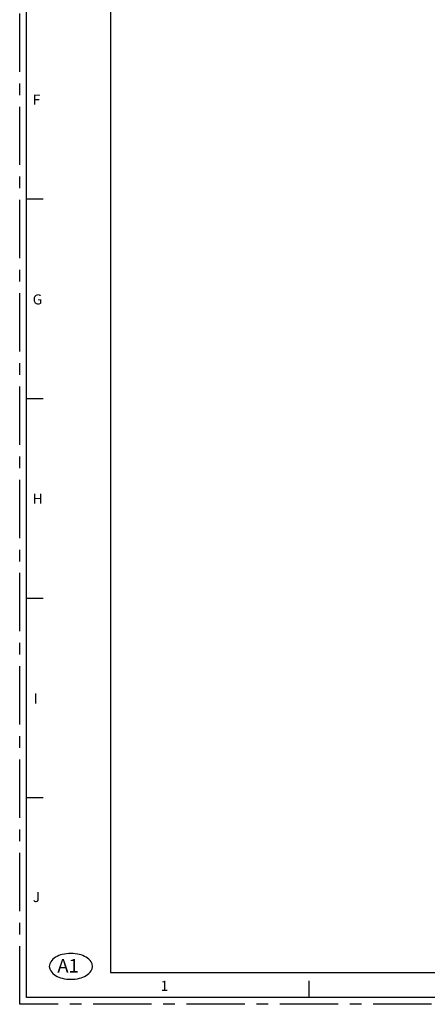
# Model space of a CAD drawing. Units: millimetres. Extents: x -2 to 842, y -2 to 596.
# Drawn here: x -2 to 119, y -2 to 291 of the extents above; entities that cross this region are included whole.
import ezdxf

# ---------------------------------------------------------------- set-up
doc = ezdxf.new("R2010")
doc.units = ezdxf.units.MM
doc.header["$LTSCALE"] = 46.255
doc.linetypes.add('CENTER', pattern=[0.6, 0.375, -0.075, 0.075, -0.075])
doc.layers.get('0').update_dxf_attribs({"linetype": 'CONTINUOUS'})
doc.layers.add('DEFAULT_1', color=7, linetype='CENTER')
doc.styles.add('TEXTSTYLE_1', font='txt')

msp = doc.modelspace()

# ---------------------------------------------------------------- linework, layer by layer
at = {"color": 7, "linetype": 'Continuous'}
for p, q in [((0, 0), (0, 594)), ((5, 237.6), (0, 237.6)), ((5, 178.2), (0, 178.2)), ((5, 118.8), (0, 118.8)), ((5, 59.4), (0, 59.4)), ((84, 5), (84, 0)), ((840, 0), (0, 0))]:
    msp.add_line(p, q, dxfattribs=at)
at = {"color": 5, "linetype": 'Continuous'}
for p, q in [((25, 586.5), (25, 7.5)), ((25, 7.5), (832.5, 7.5))]:
    msp.add_line(p, q, dxfattribs=at)
at = {"color": 7, "linetype": 'Continuous'}
for centre, radius, start, end in [((11.1156, 7.9651), 4.7268, 120.963791, 145.38052), ((12.3883, 5.8439), 7.2005, 103.956889, 120.963764), ((13.2241, 2.4809), 10.6658, 76.043093, 103.956907), ((14.0599, 5.8439), 7.2005, 59.036236, 76.043111), ((15.3327, 7.9651), 4.7268, 34.61948, 59.036209), ((9.1907, 9.294), 2.3877, 145.380595, 214.619405), ((17.2576, 9.294), 2.3877, 325.380595, 34.619405), ((11.1156, 10.6229), 4.7268, 214.619459, 239.036189), ((12.3883, 12.7441), 7.2005, 239.036261, 256.043136), ((14.0599, 12.7441), 7.2005, 283.956864, 300.963739), ((15.3327, 10.6229), 4.7268, 300.963811, 325.380541), ((13.2241, 16.1071), 10.6658, 256.043093, 283.956907)]:
    msp.add_arc(centre, radius, start, end, dxfattribs=at)
at = {"layer": 'DEFAULT_1', "color": 8, "linetype": 'CENTER'}
for p, q in [((-2, -2), (-2, 596)), ((842, -2), (-2, -2))]:
    msp.add_line(p, q, dxfattribs=at)

# ---------------------------------------------------------------- texts
at = {"color": 5, "linetype": 'Continuous', "style": 'TEXTSTYLE_1', "oblique": 15}
for s, height, p in [('F', 3, (1.8687, 265.7133)), ('G', 3, (1.8687, 206.2763)), ('H', 3, (1.8687, 146.9805)), ('I', 3, (2.1787, 87.5008)), ('J', 3, (1.8687, 28.4291)), ('A1', 4, (9.2038, 7.4606)), ('1', 3, (39.9013, 1.9997))]:
    msp.add_text(s, height=height, dxfattribs=at).set_placement(p)

doc.saveas('drawing.dxf')
